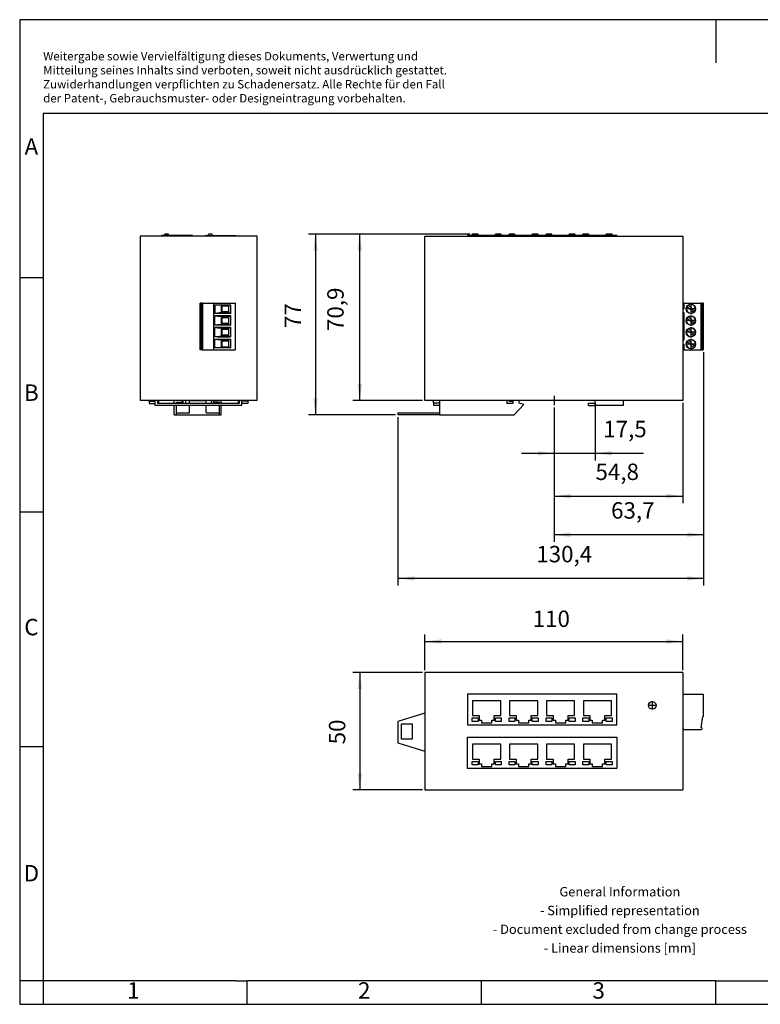
# Model space of a CAD drawing. Units: millimetres. Extents: x -415 to -118, y -267 to -57.
# Drawn here: x -415 to -258, y -267 to -57 of the extents above; entities that cross this region are included whole.
import ezdxf

# ---------------------------------------------------------------- set-up
doc = ezdxf.new("R2010")
doc.units = ezdxf.units.MM
doc.linetypes.add('DOT_CENTER', pattern=[14, 12, -1, 0, -1])
doc.layers.add('1', color=7, linetype='Continuous')
doc.styles.add('CONVERTER_11', font='txt.shx', dxfattribs={"width": 0.9})
doc.dimstyles.new('ME10_DIM_10', dxfattribs={"dimtxt": 7, "dimasz": 7, "dimexe": 3, "dimexo": 1, "dimgap": 4, "dimtad": 1, "dimdec": 1, "dimdsep": 46, "dimtxsty": 'CONVERTER_11', "dimsah": 1, "dimcen": 0.09, "dimclrd": 2, "dimclre": 2, "dimclrt": 3, "dimadec": 0, "dimazin": 0, "dimtfac": 1, "dimtdec": 4, "dimtix": 1, "dimtmove": 0, "dimatfit": 3, "dimfxl": 1, "dimtolj": 1, "dimtzin": 0, "dimarcsym": 0})
doc.dimstyles.new('ME10_DIM_11', dxfattribs={"dimtxt": 7, "dimasz": 7, "dimexe": 3, "dimexo": 1, "dimgap": 4, "dimtad": 1, "dimdec": 1, "dimdsep": 46, "dimtxsty": 'CONVERTER_11', "dimsah": 1, "dimcen": 0.09, "dimclrd": 2, "dimclre": 2, "dimclrt": 3, "dimadec": 0, "dimazin": 0, "dimtfac": 1, "dimtdec": 4, "dimtix": 1, "dimtmove": 0, "dimatfit": 3, "dimfxl": 1, "dimtolj": 1, "dimtzin": 0, "dimarcsym": 0})
doc.dimstyles.new('ME10_DIM_12', dxfattribs={"dimtxt": 7, "dimasz": 7, "dimexe": 3, "dimexo": 1, "dimgap": 4, "dimtad": 1, "dimdec": 1, "dimdsep": 46, "dimtxsty": 'CONVERTER_11', "dimsah": 1, "dimcen": 0.09, "dimclrd": 2, "dimclre": 2, "dimclrt": 3, "dimadec": 0, "dimazin": 0, "dimtfac": 1, "dimtdec": 4, "dimtix": 1, "dimtmove": 0, "dimatfit": 3, "dimfxl": 1, "dimtolj": 1, "dimtzin": 0, "dimarcsym": 0})
doc.dimstyles.new('ME10_DIM_13', dxfattribs={"dimtxt": 7, "dimasz": 7, "dimexe": 3, "dimexo": 1, "dimgap": 4, "dimtad": 1, "dimdec": 1, "dimdsep": 46, "dimtxsty": 'CONVERTER_11', "dimsah": 1, "dimcen": 0.09, "dimclrd": 2, "dimclre": 2, "dimclrt": 3, "dimadec": 0, "dimazin": 0, "dimtfac": 1, "dimtdec": 4, "dimtix": 1, "dimtmove": 0, "dimatfit": 3, "dimfxl": 1, "dimtolj": 1, "dimtzin": 0, "dimarcsym": 0})
doc.dimstyles.new('ME10_DIM_14', dxfattribs={"dimtxt": 7, "dimasz": 7, "dimexe": 3, "dimexo": 1, "dimgap": 4, "dimtad": 1, "dimdec": 1, "dimdsep": 46, "dimtxsty": 'CONVERTER_11', "dimsah": 1, "dimcen": 0.09, "dimclrd": 2, "dimclre": 2, "dimclrt": 3, "dimadec": 0, "dimazin": 0, "dimtfac": 1, "dimtdec": 4, "dimtix": 1, "dimtmove": 0, "dimatfit": 3, "dimfxl": 1, "dimtolj": 1, "dimtzin": 0, "dimarcsym": 0})
doc.dimstyles.new('ME10_DIM_15', dxfattribs={"dimtxt": 7, "dimasz": 7, "dimexe": 3, "dimexo": 1, "dimgap": 4, "dimtad": 1, "dimdec": 1, "dimdsep": 46, "dimtxsty": 'CONVERTER_11', "dimsah": 1, "dimcen": 0.09, "dimclrd": 2, "dimclre": 2, "dimclrt": 3, "dimadec": 0, "dimazin": 0, "dimtfac": 1, "dimtdec": 4, "dimtix": 1, "dimtmove": 0, "dimatfit": 3, "dimfxl": 1, "dimtolj": 1, "dimtzin": 0, "dimarcsym": 0})
doc.dimstyles.new('ME10_DIM_16', dxfattribs={"dimtxt": 7, "dimasz": 7, "dimexe": 3, "dimexo": 1, "dimgap": 4, "dimtad": 1, "dimdec": 1, "dimdsep": 46, "dimtxsty": 'CONVERTER_11', "dimsah": 1, "dimcen": 0.09, "dimclrd": 2, "dimclre": 2, "dimclrt": 3, "dimadec": 0, "dimazin": 0, "dimtfac": 1, "dimtdec": 4, "dimtix": 1, "dimtmove": 0, "dimatfit": 3, "dimfxl": 1, "dimtolj": 1, "dimtzin": 0, "dimarcsym": 0})
doc.dimstyles.new('ME10_DIM_17', dxfattribs={"dimtxt": 7, "dimasz": 7, "dimexe": 3, "dimexo": 1, "dimgap": 4, "dimtad": 1, "dimdec": 1, "dimdsep": 46, "dimtxsty": 'CONVERTER_11', "dimsah": 1, "dimcen": 0.09, "dimclrd": 2, "dimclre": 2, "dimclrt": 3, "dimadec": 0, "dimazin": 0, "dimtfac": 1, "dimtdec": 4, "dimtix": 1, "dimtmove": 0, "dimatfit": 3, "dimfxl": 1, "dimtolj": 1, "dimtzin": 0, "dimarcsym": 0})

# ---------------------------------------------------------------- blocks, each defined once
blk = doc.blocks.new('FL_SWITCH_SFNB_8TX-select__2', base_point=(-669.63, -442.5))
at = {"color": 7, "linetype": 'Continuous'}
for p, q in [((-658.13, -392.5), (-658.13, -442.5)), ((-548.13, -392.5), (-658.13, -392.5)), ((-548.13, -392.5), (-548.13, -442.5)), ((-640.01, -401.5), (-640.01, -414.8)), ((-640.01, -401.5), (-576.25, -401.5)), ((-576.25, -414.8), (-576.25, -401.5)), ((-539.21, -401.81), (-548.13, -401.81)), ((-539.21, -411.01), (-539.21, -401.81)), ((-625.76, -404.5), (-637.76, -404.5)), ((-637.76, -404.5), (-637.76, -410.8)), ((-625.76, -410.8), (-625.76, -404.5)), ((-622.01, -404.5), (-622.01, -410.8)), ((-610.01, -404.5), (-622.01, -404.5)), ((-610.01, -410.8), (-610.01, -404.5)), ((-594.26, -404.5), (-606.26, -404.5)), ((-606.26, -404.5), (-606.26, -410.8)), ((-594.26, -410.8), (-594.26, -404.5)), ((-590.51, -404.5), (-590.51, -410.8)), ((-578.51, -404.5), (-590.51, -404.5)), ((-578.51, -410.8), (-578.51, -404.5)), ((-658.13, -409.84), (-669.63, -413.41)), ((-637.76, -410.8), (-634.96, -410.8)), ((-634.96, -410.8), (-634.96, -412.8)), ((-628.56, -412.8), (-628.56, -410.8)), ((-628.56, -410.8), (-625.76, -410.8)), ((-622.01, -410.8), (-619.21, -410.8)), ((-619.21, -410.8), (-619.21, -412.8)), ((-612.81, -410.8), (-610.01, -410.8)), ((-612.81, -412.8), (-612.81, -410.8)), ((-606.26, -410.8), (-603.46, -410.8)), ((-603.46, -410.8), (-603.46, -412.8)), ((-597.06, -410.8), (-594.26, -410.8)), ((-597.06, -412.8), (-597.06, -410.8)), ((-590.51, -410.8), (-587.71, -410.8)), ((-587.71, -410.8), (-587.71, -412.8)), ((-581.31, -412.8), (-581.31, -410.8)), ((-581.31, -410.8), (-578.51, -410.8)), ((-540.33, -415.86), (-539.51, -411.21)), ((-539.41, -411.21), (-539.51, -411.21)), ((-669.63, -413.41), (-669.63, -422.41)), ((-668.13, -420.83), (-668.13, -414.4)), ((-668.13, -414.4), (-663.63, -414.4)), ((-663.63, -414.4), (-663.63, -420.83)), ((-640.01, -414.8), (-576.25, -414.8)), ((-637.96, -411.8), (-635.46, -411.8)), ((-637.96, -413.3), (-637.96, -411.8)), ((-635.46, -413.3), (-637.96, -413.3)), ((-635.46, -411.8), (-635.46, -413.3)), ((-634.96, -412.8), (-633.96, -412.8)), ((-633.96, -412.8), (-633.96, -414)), ((-633.96, -414), (-629.56, -414)), ((-629.56, -414), (-629.56, -412.8)), ((-629.56, -412.8), (-628.56, -412.8)), ((-628.06, -411.8), (-625.56, -411.8)), ((-628.06, -413.3), (-628.06, -411.8)), ((-625.56, -413.3), (-628.06, -413.3)), ((-625.56, -411.8), (-625.56, -413.3)), ((-622.21, -413.3), (-622.21, -411.8)), ((-622.21, -411.8), (-619.71, -411.8)), ((-619.71, -413.3), (-622.21, -413.3)), ((-619.71, -411.8), (-619.71, -413.3)), ((-619.21, -412.8), (-618.21, -412.8)), ((-618.21, -412.8), (-618.21, -414)), ((-618.21, -414), (-613.81, -414)), ((-613.81, -412.8), (-612.81, -412.8)), ((-613.81, -414), (-613.81, -412.8)), ((-612.31, -413.3), (-612.31, -411.8)), ((-612.31, -411.8), (-609.81, -411.8)), ((-609.81, -413.3), (-612.31, -413.3)), ((-609.81, -411.8), (-609.81, -413.3)), ((-606.46, -411.8), (-603.96, -411.8)), ((-606.46, -413.3), (-606.46, -411.8)), ((-603.96, -413.3), (-606.46, -413.3)), ((-603.96, -411.8), (-603.96, -413.3)), ((-603.46, -412.8), (-602.46, -412.8)), ((-602.46, -412.8), (-602.46, -414)), ((-602.46, -414), (-598.06, -414)), ((-598.06, -412.8), (-597.06, -412.8)), ((-598.06, -414), (-598.06, -412.8)), ((-596.56, -411.8), (-594.06, -411.8)), ((-596.56, -413.3), (-596.56, -411.8)), ((-594.06, -413.3), (-596.56, -413.3)), ((-594.06, -411.8), (-594.06, -413.3)), ((-590.71, -413.3), (-590.71, -411.8)), ((-590.71, -411.8), (-588.21, -411.8)), ((-588.21, -413.3), (-590.71, -413.3)), ((-588.21, -411.8), (-588.21, -413.3)), ((-587.71, -412.8), (-586.71, -412.8)), ((-586.71, -412.8), (-586.71, -414)), ((-586.71, -414), (-582.31, -414)), ((-582.31, -412.8), (-581.31, -412.8)), ((-582.31, -414), (-582.31, -412.8)), ((-580.81, -413.3), (-580.81, -411.8)), ((-580.81, -411.8), (-578.31, -411.8)), ((-578.31, -413.3), (-580.81, -413.3)), ((-578.31, -411.8), (-578.31, -413.3)), ((-548.13, -415.43), (-547.93, -416.56)), ((-548.13, -416.81), (-547.64, -416.81)), ((-547.64, -416.81), (-540.22, -416.81)), ((-539.99, -416.06), (-540.33, -415.86)), ((-539.99, -416.06), (-540.02, -416.61)), ((-669.63, -422.41), (-658.13, -425.97)), ((-663.63, -420.83), (-668.13, -420.83)), ((-640.01, -433.4), (-640.01, -420.1)), ((-640.01, -420.1), (-576.25, -420.1)), ((-625.76, -423.1), (-637.76, -423.1)), ((-637.76, -423.1), (-637.76, -429.4)), ((-625.76, -429.4), (-625.76, -423.1)), ((-610.01, -423.1), (-622.01, -423.1)), ((-622.01, -423.1), (-622.01, -429.4)), ((-610.01, -429.4), (-610.01, -423.1)), ((-594.26, -423.1), (-606.26, -423.1)), ((-606.26, -423.1), (-606.26, -429.4)), ((-594.26, -429.4), (-594.26, -423.1)), ((-590.51, -423.1), (-590.51, -429.4)), ((-578.51, -423.1), (-590.51, -423.1)), ((-578.51, -429.4), (-578.51, -423.1)), ((-576.25, -420.1), (-576.25, -433.4)), ((-637.96, -430.4), (-635.46, -430.4)), ((-637.96, -431.9), (-637.96, -430.4)), ((-635.46, -431.9), (-637.96, -431.9)), ((-637.76, -429.4), (-634.96, -429.4)), ((-635.46, -430.4), (-635.46, -431.9)), ((-634.96, -429.4), (-634.96, -431.4)), ((-634.96, -431.4), (-633.96, -431.4)), ((-633.96, -431.4), (-633.96, -432.6)), ((-629.56, -432.6), (-629.56, -431.4)), ((-629.56, -431.4), (-628.56, -431.4)), ((-628.56, -431.4), (-628.56, -429.4)), ((-628.56, -429.4), (-625.76, -429.4)), ((-628.06, -430.4), (-625.56, -430.4)), ((-628.06, -431.9), (-628.06, -430.4)), ((-625.56, -431.9), (-628.06, -431.9)), ((-625.56, -430.4), (-625.56, -431.9)), ((-622.21, -430.4), (-619.71, -430.4)), ((-622.21, -431.9), (-622.21, -430.4)), ((-619.71, -431.9), (-622.21, -431.9)), ((-622.01, -429.4), (-619.21, -429.4)), ((-619.71, -430.4), (-619.71, -431.9)), ((-619.21, -429.4), (-619.21, -431.4)), ((-619.21, -431.4), (-618.21, -431.4)), ((-618.21, -431.4), (-618.21, -432.6)), ((-613.81, -431.4), (-612.81, -431.4)), ((-613.81, -432.6), (-613.81, -431.4)), ((-612.81, -431.4), (-612.81, -429.4)), ((-612.81, -429.4), (-610.01, -429.4)), ((-612.31, -431.9), (-612.31, -430.4)), ((-612.31, -430.4), (-609.81, -430.4)), ((-609.81, -431.9), (-612.31, -431.9)), ((-609.81, -430.4), (-609.81, -431.9)), ((-606.46, -430.4), (-603.96, -430.4)), ((-606.46, -431.9), (-606.46, -430.4)), ((-603.96, -431.9), (-606.46, -431.9)), ((-606.26, -429.4), (-603.46, -429.4)), ((-603.96, -430.4), (-603.96, -431.9)), ((-603.46, -429.4), (-603.46, -431.4)), ((-603.46, -431.4), (-602.46, -431.4)), ((-602.46, -431.4), (-602.46, -432.6)), ((-598.06, -431.4), (-597.06, -431.4)), ((-598.06, -432.6), (-598.06, -431.4)), ((-597.06, -431.4), (-597.06, -429.4)), ((-597.06, -429.4), (-594.26, -429.4)), ((-596.56, -431.9), (-596.56, -430.4)), ((-596.56, -430.4), (-594.06, -430.4)), ((-594.06, -431.9), (-596.56, -431.9)), ((-594.06, -430.4), (-594.06, -431.9)), ((-590.71, -430.4), (-588.21, -430.4)), ((-590.71, -431.9), (-590.71, -430.4)), ((-588.21, -431.9), (-590.71, -431.9)), ((-590.51, -429.4), (-587.71, -429.4)), ((-588.21, -430.4), (-588.21, -431.9)), ((-587.71, -429.4), (-587.71, -431.4)), ((-587.71, -431.4), (-586.71, -431.4)), ((-586.71, -431.4), (-586.71, -432.6)), ((-582.31, -431.4), (-581.31, -431.4)), ((-582.31, -432.6), (-582.31, -431.4)), ((-581.31, -431.4), (-581.31, -429.4)), ((-581.31, -429.4), (-578.51, -429.4)), ((-580.81, -431.9), (-580.81, -430.4)), ((-580.81, -430.4), (-578.31, -430.4)), ((-578.31, -431.9), (-580.81, -431.9)), ((-578.31, -430.4), (-578.31, -431.9)), ((-576.25, -433.4), (-640.01, -433.4)), ((-633.96, -432.6), (-629.56, -432.6)), ((-618.21, -432.6), (-613.81, -432.6)), ((-602.46, -432.6), (-598.06, -432.6)), ((-586.71, -432.6), (-582.31, -432.6)), ((-658.13, -442.5), (-548.13, -442.5))]:
    blk.add_line(p, q, dxfattribs=at)
blk.add_circle((-561.13, -406.5), 1.6, dxfattribs=at)
for centre, radius, start, end in [((-539.41, -411.01), 0.2, 270, 0), ((-547.64, -416.51), 0.3, 190, 270), ((-540.22, -416.61), 0.2, 270, 357.5)]:
    blk.add_arc(centre, radius, start, end, dxfattribs=at)
at = {"layer": '1', "color": 2, "linetype": 'DOT_CENTER'}
for p, q in [((-559.37, -406.5), (-562.89, -406.5)), ((-561.13, -404.74), (-561.13, -408.26))]:
    blk.add_line(p, q, dxfattribs=at)
blk = doc.blocks.new('*D17')
at = {"layer": '1', "color": 2, "linetype": 'Continuous'}
for p, q in [((-659.13, -392.5), (-688.9, -392.5)), ((-685.9, -392.5), (-685.9, -442.5)), ((-659.13, -442.5), (-688.9, -442.5))]:
    blk.add_line(p, q, dxfattribs=at)
at = {"layer": '1', "color": 2}
for points in [[(-684.97, -399.5), (-686.82, -399.5), (-685.9, -392.5)], [(-686.82, -435.5), (-684.97, -435.5), (-685.9, -442.5)]]:
    blk.add_solid(points, dxfattribs=at)
at = {"layer": '1', "color": 3, "insert": (-689.9, -423.12), "char_height": 7, "attachment_point": 7, "rotation": 90, "line_spacing_factor": 0.60024, "style": 'CONVERTER_11'}
blk.add_mtext('50', dxfattribs=at)
blk = doc.blocks.new('*D18')
at = {"layer": '1', "color": 2, "linetype": 'Continuous'}
for p, q in [((-658.13, -391.5), (-658.13, -376.23)), ((-548.13, -391.5), (-548.13, -376.23)), ((-658.13, -379.23), (-548.13, -379.23))]:
    blk.add_line(p, q, dxfattribs=at)
at = {"layer": '1', "color": 2}
for points in [[(-651.13, -378.31), (-651.13, -380.15), (-658.13, -379.23)], [(-555.13, -380.15), (-555.13, -378.31), (-548.13, -379.23)]]:
    blk.add_solid(points, dxfattribs=at)
at = {"layer": '1', "color": 3, "insert": (-612.16, -375.23), "char_height": 7, "attachment_point": 7, "rotation": 0.0001, "line_spacing_factor": 0.60024, "style": 'CONVERTER_11'}
blk.add_mtext('110', dxfattribs=at)
blk = doc.blocks.new('FL_SWITCH_SFNB_8TX-select__5', base_point=(-779.63, -282.5))
at = {"color": 7, "linetype": 'Continuous'}
for p, q in [((-769.03, -206), (-769.03, -205.5)), ((-767.53, -205.5), (-769.03, -205.5)), ((-767.53, -206), (-767.53, -205.5)), ((-748.93, -205.5), (-750.43, -205.5)), ((-750.43, -206), (-750.43, -205.5)), ((-748.93, -206), (-748.93, -205.5)), ((-779.63, -206.4), (-779.63, -276.4)), ((-729.63, -206.4), (-779.63, -206.4)), ((-770.53, -206), (-770.53, -206.4)), ((-757.23, -206), (-770.53, -206)), ((-757.23, -206), (-757.23, -206.4)), ((-751.93, -206), (-751.93, -206.4)), ((-751.93, -206), (-738.63, -206)), ((-738.63, -206), (-738.63, -206.4)), ((-729.63, -276.4), (-729.63, -206.4)), ((-753.75, -234.86), (-753.94, -234.86)), ((-753.94, -254.86), (-753.94, -234.86)), ((-753.19, -234.86), (-753.75, -234.86)), ((-753.19, -234.86), (-752.99, -234.86)), ((-753.19, -254.86), (-753.19, -234.86)), ((-752.99, -234.86), (-748.34, -234.86)), ((-752.99, -234.86), (-752.99, -254.86)), ((-748.14, -234.86), (-748.34, -234.86)), ((-748.34, -234.86), (-748.34, -254.86)), ((-748.14, -234.86), (-738.94, -234.86)), ((-738.94, -254.86), (-738.94, -234.86)), ((-740.95, -235.8), (-747.69, -235.8)), ((-747.69, -235.8), (-747.69, -239.34)), ((-745.04, -235.93), (-747.69, -235.82)), ((-746.6, -239.23), (-747.69, -239.3)), ((-740.95, -239.34), (-747.69, -239.34)), ((-745.04, -238.97), (-746.6, -239.23)), ((-746.6, -239.23), (-741.42, -239.23)), ((-745.04, -235.93), (-745.04, -238.97)), ((-745.04, -235.93), (-741.84, -235.93)), ((-745.04, -238.78), (-744.74, -238.78)), ((-745.04, -238.97), (-741.84, -238.97)), ((-744.74, -235.93), (-744.74, -238.78)), ((-744.74, -236.03), (-741.87, -236.03)), ((-741.87, -238.63), (-744.74, -238.63)), ((-744.74, -238.78), (-741.84, -238.78)), ((-741.87, -236.03), (-741.87, -238.63)), ((-740.95, -235.8), (-741.84, -235.93)), ((-741.84, -235.93), (-741.84, -238.97)), ((-741.42, -239.23), (-741.84, -238.97)), ((-740.95, -239.34), (-741.42, -239.23)), ((-740.95, -239.34), (-740.95, -235.8)), ((-747.69, -244.34), (-747.69, -240.37)), ((-740.95, -240.37), (-747.69, -240.37)), ((-746.6, -240.48), (-747.69, -240.41)), ((-746.6, -240.48), (-741.42, -240.48)), ((-745.04, -240.74), (-746.6, -240.48)), ((-745.04, -240.74), (-745.04, -243.97)), ((-741.84, -240.74), (-745.04, -240.74)), ((-744.74, -240.93), (-745.04, -240.93)), ((-744.74, -240.93), (-744.74, -243.78)), ((-741.84, -240.93), (-744.74, -240.93)), ((-744.74, -241.03), (-741.87, -241.03)), ((-741.87, -241.03), (-741.87, -243.63)), ((-741.42, -240.48), (-741.84, -240.74)), ((-741.84, -240.74), (-741.84, -243.97)), ((-740.95, -240.37), (-741.42, -240.48)), ((-740.95, -244.34), (-740.95, -240.37)), ((-746.6, -244.23), (-747.69, -244.3)), ((-740.95, -244.34), (-747.69, -244.34)), ((-740.95, -245.37), (-747.69, -245.37)), ((-747.69, -249.34), (-747.69, -245.37)), ((-746.6, -245.48), (-747.69, -245.41)), ((-745.04, -243.97), (-746.6, -244.23)), ((-746.6, -244.23), (-741.42, -244.23)), ((-745.04, -245.74), (-746.6, -245.48)), ((-746.6, -245.48), (-741.42, -245.48)), ((-745.04, -243.78), (-744.74, -243.78)), ((-745.04, -243.97), (-741.84, -243.97)), ((-741.84, -245.74), (-745.04, -245.74)), ((-745.04, -245.74), (-745.04, -248.97)), ((-744.74, -245.93), (-745.04, -245.93)), ((-741.87, -243.63), (-744.74, -243.63)), ((-744.74, -243.78), (-741.84, -243.78)), ((-744.74, -245.93), (-744.74, -248.78)), ((-741.84, -245.93), (-744.74, -245.93)), ((-744.74, -246.03), (-741.87, -246.03)), ((-741.87, -246.03), (-741.87, -248.63)), ((-741.42, -244.23), (-741.84, -243.97)), ((-741.42, -245.48), (-741.84, -245.74)), ((-741.84, -245.74), (-741.84, -248.97)), ((-740.95, -244.34), (-741.42, -244.23)), ((-740.95, -245.37), (-741.42, -245.48)), ((-740.95, -249.34), (-740.95, -245.37)), ((-746.6, -249.23), (-747.69, -249.3)), ((-740.95, -249.34), (-747.69, -249.34)), ((-740.95, -250.37), (-747.69, -250.37)), ((-747.69, -253.91), (-747.69, -250.37)), ((-746.6, -250.48), (-747.69, -250.41)), ((-745.04, -248.97), (-746.6, -249.23)), ((-746.6, -249.23), (-741.42, -249.23)), ((-745.04, -250.74), (-746.6, -250.48)), ((-746.6, -250.48), (-741.42, -250.48)), ((-745.04, -248.78), (-744.74, -248.78)), ((-745.04, -248.97), (-741.84, -248.97)), ((-745.04, -250.74), (-745.04, -253.78)), ((-741.84, -250.74), (-745.04, -250.74)), ((-744.74, -250.93), (-745.04, -250.93)), ((-741.87, -248.63), (-744.74, -248.63)), ((-744.74, -248.78), (-741.84, -248.78)), ((-741.84, -250.93), (-744.74, -250.93)), ((-744.74, -250.93), (-744.74, -253.78)), ((-744.74, -251.03), (-741.87, -251.03)), ((-741.87, -251.03), (-741.87, -253.63)), ((-741.42, -249.23), (-741.84, -248.97)), ((-741.42, -250.48), (-741.84, -250.74)), ((-741.84, -250.74), (-741.84, -253.78)), ((-740.95, -249.34), (-741.42, -249.23)), ((-740.95, -250.37), (-741.42, -250.48)), ((-740.95, -253.91), (-740.95, -250.37)), ((-753.75, -254.86), (-753.94, -254.86)), ((-753.19, -254.86), (-753.75, -254.86)), ((-753.19, -254.86), (-752.99, -254.86)), ((-752.99, -254.86), (-748.34, -254.86)), ((-748.14, -254.86), (-748.34, -254.86)), ((-748.14, -254.86), (-738.94, -254.86)), ((-747.69, -253.89), (-745.04, -253.78)), ((-740.95, -253.91), (-747.69, -253.91)), ((-741.84, -253.78), (-745.04, -253.78)), ((-741.87, -253.63), (-744.74, -253.63)), ((-741.84, -253.78), (-740.95, -253.91)), ((-729.63, -276.4), (-779.63, -276.4)), ((-775.73, -276.7), (-775.73, -276.4)), ((-775.73, -276.7), (-775.73, -277.7)), ((-775.73, -276.7), (-773.23, -276.7)), ((-773.23, -278.6), (-773.23, -276.4)), ((-772.23, -276.4), (-772.23, -277.6)), ((-772.23, -276.7), (-771.73, -276.7)), ((-771.73, -276.7), (-771.73, -276.4)), ((-771.73, -276.7), (-771.73, -277.6)), ((-765.04, -277.6), (-765.04, -276.4)), ((-761.74, -277.2), (-761.74, -276.4)), ((-761.23, -277.4), (-761.23, -276.4)), ((-760.23, -276.4), (-760.23, -277.6)), ((-758.59, -277.6), (-758.59, -276.6)), ((-751.49, -276.6), (-758.59, -276.6)), ((-751.49, -277.6), (-751.49, -276.6)), ((-749.23, -277.6), (-749.23, -276.4)), ((-748.34, -277.2), (-748.34, -276.4)), ((-745.04, -277.6), (-745.04, -276.4)), ((-737.73, -276.4), (-737.73, -276.7)), ((-737.73, -276.7), (-737.73, -277.6)), ((-737.23, -276.7), (-737.73, -276.7)), ((-737.23, -277.6), (-737.23, -276.4)), ((-736.23, -278.6), (-736.23, -276.4)), ((-733.73, -276.7), (-736.23, -276.7)), ((-733.73, -276.4), (-733.73, -276.7)), ((-733.73, -276.7), (-733.73, -277.7)), ((-775.73, -277.7), (-773.23, -277.7)), ((-736.23, -278.6), (-773.23, -278.6)), ((-772.23, -277.6), (-737.23, -277.6)), ((-765.04, -282.5), (-765.04, -278.6)), ((-764.24, -277.2), (-764.24, -277.6)), ((-764.24, -277.2), (-761.74, -277.2)), ((-764.24, -278.6), (-764.24, -282.5)), ((-763.73, -277.4), (-761.23, -277.4)), ((-763.73, -277.6), (-763.73, -277.4)), ((-758.59, -281.7), (-758.59, -278.6)), ((-751.49, -281.7), (-751.49, -278.6)), ((-745.84, -277.2), (-748.34, -277.2)), ((-748.23, -277.2), (-748.23, -277.4)), ((-748.23, -277.4), (-745.84, -277.4)), ((-745.84, -277.2), (-745.84, -277.6)), ((-745.84, -278.6), (-745.84, -282.5)), ((-745.04, -282.5), (-745.04, -278.6)), ((-733.73, -277.7), (-736.23, -277.7)), ((-765.04, -282.5), (-764.24, -282.5)), ((-764.24, -281.7), (-758.59, -281.7)), ((-764.24, -282.5), (-745.84, -282.5)), ((-751.49, -281.7), (-745.84, -281.7)), ((-745.84, -282.5), (-745.04, -282.5))]:
    blk.add_line(p, q, dxfattribs=at)
at = {"color": 2, "linetype": 'Continuous'}
for p, q in [((-753.75, -234.86), (-753.75, -254.86)), ((-748.14, -254.86), (-748.14, -234.86))]:
    blk.add_line(p, q, dxfattribs=at)
blk = doc.blocks.new('SA_Rechts1', base_point=(-754.63, -244))
blk.add_blockref('FL_SWITCH_SFNB_8TX-select__5', (-779.63, -282.5))
blk = doc.blocks.new('FL_SWITCH_SFNB_8TX-select__6', base_point=(-669.63, -282.5))
at = {"color": 7, "linetype": 'Continuous'}
for p, q in [((-635.46, -205.5), (-637.96, -205.5)), ((-637.96, -206), (-637.96, -205.5)), ((-635.46, -206), (-635.46, -205.5)), ((-628.06, -206), (-628.06, -205.5)), ((-625.56, -205.5), (-628.06, -205.5)), ((-625.56, -206), (-625.56, -205.5)), ((-622.21, -206), (-622.21, -205.5)), ((-619.71, -205.5), (-622.21, -205.5)), ((-619.71, -206), (-619.71, -205.5)), ((-609.81, -205.5), (-612.31, -205.5)), ((-612.31, -206), (-612.31, -205.5)), ((-609.81, -206), (-609.81, -205.5)), ((-603.96, -205.5), (-606.46, -205.5)), ((-606.46, -206), (-606.46, -205.5)), ((-603.96, -206), (-603.96, -205.5)), ((-594.06, -205.5), (-596.56, -205.5)), ((-596.56, -206), (-596.56, -205.5)), ((-594.06, -206), (-594.06, -205.5)), ((-590.71, -206), (-590.71, -205.5)), ((-588.21, -205.5), (-590.71, -205.5)), ((-588.21, -206), (-588.21, -205.5)), ((-578.31, -205.5), (-580.81, -205.5)), ((-580.81, -206), (-580.81, -205.5)), ((-578.31, -206), (-578.31, -205.5)), ((-658.13, -276.4), (-658.13, -206.4)), ((-658.13, -206.4), (-548.13, -206.4)), ((-576.25, -206), (-640.01, -206)), ((-640.01, -206), (-640.01, -206.4)), ((-576.25, -206), (-576.25, -206.4)), ((-548.13, -206.4), (-548.13, -276.4)), ((-548.13, -234.86), (-547.93, -234.86)), ((-547.64, -234.86), (-547.93, -234.86)), ((-547.64, -234.86), (-540.22, -234.86)), ((-540.02, -234.86), (-540.22, -234.86)), ((-539.99, -234.86), (-540.02, -234.86)), ((-539.99, -234.86), (-539.51, -234.86)), ((-539.99, -254.86), (-539.99, -234.86)), ((-539.41, -234.86), (-539.51, -234.86)), ((-539.51, -254.86), (-539.51, -234.86)), ((-539.21, -234.86), (-539.41, -234.86)), ((-539.21, -254.86), (-539.21, -234.86)), ((-548.13, -237.36), (-547.64, -237.36)), ((-548.13, -238.96), (-547.64, -238.96)), ((-546.2, -236.29), (-543.57, -238.92)), ((-543.08, -238.42), (-545.71, -235.79)), ((-543.57, -243.92), (-546.2, -241.29)), ((-543.08, -243.42), (-545.71, -240.79)), ((-543.57, -248.92), (-546.2, -246.29)), ((-543.08, -248.42), (-545.71, -245.79)), ((-548.13, -250.76), (-547.64, -250.76)), ((-543.57, -253.92), (-546.2, -251.29)), ((-545.71, -250.79), (-543.08, -253.42)), ((-548.13, -252.36), (-547.64, -252.36)), ((-548.13, -254.86), (-547.93, -254.86)), ((-547.64, -254.86), (-547.93, -254.86)), ((-547.64, -254.86), (-540.22, -254.86)), ((-540.02, -254.86), (-540.22, -254.86)), ((-539.99, -254.86), (-540.02, -254.86)), ((-539.99, -254.86), (-539.51, -254.86)), ((-539.41, -254.86), (-539.51, -254.86)), ((-539.21, -254.86), (-539.41, -254.86)), ((-548.13, -276.4), (-658.13, -276.4)), ((-654.43, -277.4), (-654.43, -276.4)), ((-651.88, -276.4), (-651.88, -281.7)), ((-623.13, -276.4), (-623.13, -277.7)), ((-622.13, -276.7), (-622.13, -276.4)), ((-622.13, -276.7), (-620.63, -276.7)), ((-620.63, -276.7), (-620.63, -277.7)), ((-617.88, -277.6), (-617.88, -276.4)), ((-585.43, -278.6), (-585.43, -276.4)), ((-573.43, -278.6), (-573.43, -276.4)), ((-654.43, -277.4), (-654.43, -278.4)), ((-654.43, -277.4), (-651.88, -277.4)), ((-654.43, -278.4), (-651.88, -278.4)), ((-620.63, -277.7), (-623.13, -277.7)), ((-620.08, -282.5), (-615.98, -278.1)), ((-615.98, -278.1), (-617.88, -277.6)), ((-588.39, -278.6), (-588.39, -277.6)), ((-588.39, -277.6), (-585.43, -277.6)), ((-588.39, -278.6), (-585.43, -278.6)), ((-573.43, -278.6), (-585.43, -278.6)), ((-669.63, -281.7), (-651.88, -281.7)), ((-669.63, -281.7), (-669.63, -282.5)), ((-651.88, -282.5), (-669.63, -282.5)), ((-651.88, -281.7), (-651.88, -282.5)), ((-651.88, -282.5), (-620.08, -282.5))]:
    blk.add_line(p, q, dxfattribs=at)
at = {"color": 2, "linetype": 'Continuous'}
for p, q in [((-547.93, -234.86), (-547.93, -237.36)), ((-547.64, -234.86), (-547.64, -237.36)), ((-540.22, -254.86), (-540.22, -234.86)), ((-540.02, -234.86), (-540.02, -254.86)), ((-539.41, -234.86), (-539.41, -254.86)), ((-547.93, -238.96), (-547.93, -250.76)), ((-547.64, -238.96), (-547.64, -250.76)), ((-547.93, -252.36), (-547.93, -254.86)), ((-547.64, -252.36), (-547.64, -254.86))]:
    blk.add_line(p, q, dxfattribs=at)
at = {"color": 7, "linetype": 'Continuous'}
for centre in [(-544.64, -237.36), (-544.64, -242.36), (-544.64, -247.36), (-544.64, -252.36)]:
    blk.add_circle(centre, 2, dxfattribs=at)
for centre, start, end in [((-544.64, -237.36), 145.6635, 304.3365), ((-544.64, -237.36), 124.3365, 145.6635), ((-544.64, -237.36), 325.6635, 124.3365), ((-544.64, -237.36), 304.3365, 325.6635), ((-544.64, -242.36), 145.6635, 304.3365), ((-544.64, -242.36), 124.3365, 145.6635), ((-544.64, -242.36), 325.6635, 124.3365), ((-544.64, -242.36), 304.3365, 325.6635), ((-544.64, -247.36), 145.6635, 304.3365), ((-544.64, -247.36), 124.3365, 145.6635), ((-544.64, -247.36), 325.6635, 124.3365), ((-544.64, -252.36), 145.6635, 304.3365), ((-544.64, -252.36), 124.3365, 145.6635), ((-544.64, -252.36), 325.6635, 124.3365), ((-544.64, -247.36), 304.3365, 325.6635), ((-544.64, -252.36), 304.3365, 325.6635)]:
    blk.add_arc(centre, 1.89, start, end, dxfattribs=at)
at = {"layer": '1', "color": 2, "linetype": 'DOT_CENTER'}
for p, q in [((-544.64, -235.16), (-544.64, -239.56)), ((-542.44, -237.36), (-546.84, -237.36)), ((-542.44, -242.36), (-546.84, -242.36)), ((-544.64, -240.16), (-544.64, -244.56)), ((-542.44, -247.36), (-546.84, -247.36)), ((-544.64, -245.16), (-544.64, -249.56)), ((-544.64, -250.16), (-544.64, -254.56)), ((-542.44, -252.36), (-546.84, -252.36))]:
    blk.add_line(p, q, dxfattribs=at)
blk = doc.blocks.new('*D19')
at = {"layer": '1', "color": 2, "linetype": 'Continuous'}
for p, q in [((-602.93, -279.4), (-602.93, -301.99)), ((-585.43, -277.4), (-585.43, -301.99)), ((-602.93, -298.99), (-616.93, -298.99)), ((-585.43, -298.99), (-602.93, -298.99)), ((-564.92, -298.99), (-585.43, -298.99))]:
    blk.add_line(p, q, dxfattribs=at)
at = {"layer": '1', "color": 2}
for points in [[(-609.93, -299.91), (-609.93, -298.06), (-602.93, -298.99)], [(-578.43, -298.06), (-578.43, -299.91), (-585.43, -298.99)]]:
    blk.add_solid(points, dxfattribs=at)
at = {"layer": '1', "color": 3, "insert": (-582.07, -294.29), "char_height": 7, "attachment_point": 7, "rotation": 0.0001, "line_spacing_factor": 0.60024, "style": 'CONVERTER_11'}
blk.add_mtext('17,5', dxfattribs=at)
blk = doc.blocks.new('*D20')
at = {"layer": '1', "color": 2, "linetype": 'Continuous'}
for p, q in [((-602.93, -279.4), (-602.93, -320.24)), ((-548.13, -277.4), (-548.13, -320.24)), ((-602.93, -317.24), (-548.13, -317.24))]:
    blk.add_line(p, q, dxfattribs=at)
at = {"layer": '1', "color": 2}
for points in [[(-595.93, -316.32), (-595.93, -318.16), (-602.93, -317.24)], [(-555.13, -318.16), (-555.13, -316.32), (-548.13, -317.24)]]:
    blk.add_solid(points, dxfattribs=at)
at = {"layer": '1', "color": 3, "insert": (-585.37, -312.54), "char_height": 7, "attachment_point": 7, "rotation": 0.0001, "line_spacing_factor": 0.60024, "style": 'CONVERTER_11'}
blk.add_mtext('54,8', dxfattribs=at)
blk = doc.blocks.new('*D21')
at = {"layer": '1', "color": 2, "linetype": 'Continuous'}
for p, q in [((-539.21, -255.86), (-539.21, -336.71)), ((-602.93, -279.4), (-602.93, -336.71)), ((-539.21, -333.71), (-602.93, -333.71))]:
    blk.add_line(p, q, dxfattribs=at)
at = {"layer": '1', "color": 2}
for points in [[(-595.93, -332.79), (-595.93, -334.63), (-602.93, -333.71)], [(-546.21, -334.63), (-546.21, -332.79), (-539.21, -333.71)]]:
    blk.add_solid(points, dxfattribs=at)
at = {"layer": '1', "color": 3, "insert": (-578.71, -329.01), "char_height": 7, "attachment_point": 7, "rotation": 0.0001, "line_spacing_factor": 0.60024, "style": 'CONVERTER_11'}
blk.add_mtext('63,7', dxfattribs=at)
blk = doc.blocks.new('*D22')
at = {"layer": '1', "color": 2, "linetype": 'Continuous'}
for p, q in [((-539.21, -255.86), (-539.21, -355.35)), ((-669.63, -283.5), (-669.63, -355.35)), ((-539.21, -352.35), (-669.63, -352.35))]:
    blk.add_line(p, q, dxfattribs=at)
at = {"layer": '1', "color": 2}
for points in [[(-662.63, -351.43), (-662.63, -353.27), (-669.63, -352.35)], [(-546.21, -353.27), (-546.21, -351.43), (-539.21, -352.35)]]:
    blk.add_solid(points, dxfattribs=at)
at = {"layer": '1', "color": 3, "insert": (-610.62, -347.65), "char_height": 7, "attachment_point": 7, "rotation": 0.0001, "line_spacing_factor": 0.60024, "style": 'CONVERTER_11'}
blk.add_mtext('130,4', dxfattribs=at)
blk = doc.blocks.new('*D23')
at = {"layer": '1', "color": 2, "linetype": 'Continuous'}
for p, q in [((-638.96, -205.5), (-688.9, -205.5)), ((-685.9, -276.4), (-685.9, -205.5)), ((-659.13, -276.4), (-688.9, -276.4))]:
    blk.add_line(p, q, dxfattribs=at)
at = {"layer": '1', "color": 2}
for points in [[(-684.97, -212.5), (-686.82, -212.5), (-685.9, -205.5)], [(-686.82, -269.4), (-684.97, -269.4), (-685.9, -276.4)]]:
    blk.add_solid(points, dxfattribs=at)
at = {"layer": '1', "color": 3, "insert": (-690.6, -246.81), "char_height": 7, "attachment_point": 7, "rotation": 90, "line_spacing_factor": 0.60024, "style": 'CONVERTER_11'}
blk.add_mtext('70,9', dxfattribs=at)
blk = doc.blocks.new('*D24')
at = {"layer": '1', "color": 2, "linetype": 'Continuous'}
for p, q in [((-638.96, -205.5), (-707.83, -205.5)), ((-704.83, -205.5), (-704.83, -282.5)), ((-670.63, -282.5), (-707.83, -282.5))]:
    blk.add_line(p, q, dxfattribs=at)
at = {"layer": '1', "color": 2}
for points in [[(-703.9, -212.5), (-705.75, -212.5), (-704.83, -205.5)], [(-705.75, -275.5), (-703.9, -275.5), (-704.83, -282.5)]]:
    blk.add_solid(points, dxfattribs=at)
at = {"layer": '1', "color": 3, "insert": (-708.83, -245.51), "char_height": 7, "attachment_point": 7, "rotation": 90, "line_spacing_factor": 0.60024, "style": 'CONVERTER_11'}
blk.add_mtext('77', dxfattribs=at)
blk = doc.blocks.new('_rahmen', base_point=(-123.5, -267))
at = {"layer": '1', "color": 2, "linetype": 'Continuous'}
for p, q in [((-415.5, -57), (-415.5, -112)), ((-267, -57), (-415.5, -57)), ((-267, -57), (-267, -66.21)), ((-118.5, -57), (-267, -57)), ((-415.5, -112), (-415.5, -162)), ((-415.5, -112), (-410.5, -112)), ((-415.5, -162), (-415.5, -212)), ((-415.5, -162), (-410.5, -162)), ((-415.5, -212), (-415.5, -262)), ((-415.5, -212), (-410.5, -212)), ((-415.5, -262), (-415.5, -267)), ((-410.5, -262), (-415.5, -262)), ((-410.5, -262), (-410.5, -267)), ((-367, -267), (-367, -262)), ((-317, -267), (-317, -262)), ((-267, -267), (-267, -262)), ((-415.5, -267), (-410.5, -267)), ((-410.5, -267), (-367, -267)), ((-367, -267), (-317, -267)), ((-317, -267), (-267, -267)), ((-267, -267), (-217, -267))]:
    blk.add_line(p, q, dxfattribs=at)
at = {"layer": '1', "color": 6, "linetype": 'Continuous'}
for p, q in [((-410.5, -77), (-410.5, -112)), ((-123.5, -77), (-410.5, -77)), ((-410.5, -112), (-410.5, -162)), ((-410.5, -162), (-410.5, -212)), ((-410.5, -212), (-410.5, -262)), ((-375.5, -262), (-410.5, -262)), ((-369.3, -262), (-375.5, -262)), ((-369.3, -262), (-367, -262)), ((-322.04, -262), (-367, -262)), ((-317, -262), (-322.04, -262)), ((-267, -262), (-317, -262)), ((-267, -262), (-253.04, -262))]:
    blk.add_line(p, q, dxfattribs=at)
at = {"layer": '1', "color": 3, "insert": (-410.49, -75.21), "char_height": 1.8, "attachment_point": 7, "line_spacing_factor": 0.996399, "style": 'CONVERTER_11'}
blk.add_mtext('Weitergabe sowie Vervielfältigung dieses Dokuments, Verwertung und \\PMitteilung seines Inhalts sind verboten, soweit nicht ausdrücklich gestattet. \\PZuwiderhandlungen verpflichten zu Schadenersatz. Alle Rechte für den Fall\\Pder Patent-, Gebrauchsmuster- oder Designeintragung vorbehalten.', dxfattribs=at)
at = {"layer": '1', "color": 7, "char_height": 3.5, "attachment_point": 5, "line_spacing_factor": 1.20048, "style": 'CONVERTER_11'}
for s, insert in [('A', (-413, -84.5)), ('B', (-413, -137)), ('C', (-413, -187)), ('D', (-413, -239.5)), ('1', (-391.25, -264.5)), ('2', (-342, -264.5)), ('3', (-292, -264.5))]:
    blk.add_mtext(s, dxfattribs=dict(at, insert=insert))
at = {"layer": '1', "color": 2, "insert": (-287.48, -249.25), "char_height": 2, "attachment_point": 5, "line_spacing_factor": 1.20048, "style": 'CONVERTER_11'}
blk.add_mtext('General Information\\P- Simplified representation\\P- Document excluded from change process\\P- Linear dimensions [mm]', dxfattribs=at)
blk = doc.blocks.new('A4I_CS', base_point=(-123.5, -267))
at = {"layer": '1'}
blk.add_blockref('_rahmen', (-123.5, -267), dxfattribs=at)
blk = doc.blocks.new('Drfsicht1', base_point=(-604.42, -417.5))
blk.add_blockref('FL_SWITCH_SFNB_8TX-select__2', (-669.63, -442.5))
at = {"layer": '1'}
dim = blk.add_aligned_dim(p1=(-548.13, -392.5), p2=(-658.13, -392.5), distance=-13.27, dimstyle='ME10_DIM_11', dxfattribs=at)
dim.commit()
dim.dimension.update_dxf_attribs({"geometry": '*D18', "text_midpoint": (-605.86, -371.73), "text_rotation": 0.0001})
dim = blk.add_linear_dim(base=(-685.9, -392.5), p1=(-658.13, -442.5), p2=(-658.13, -392.5), angle=90, dimstyle='ME10_DIM_10', dxfattribs=at)
dim.commit()
dim.dimension.update_dxf_attribs({"geometry": '*D17', "text_midpoint": (-693.4, -417.87), "text_rotation": 90})
blk = doc.blocks.new('Vordans1', base_point=(-604.42, -244))
at = {"layer": '1', "color": 2, "linetype": 'Continuous'}
blk.add_line((-602.93, -274.4), (-602.93, -278.4), dxfattribs=at)
blk.add_blockref('FL_SWITCH_SFNB_8TX-select__6', (-669.63, -282.5))
at = {"layer": '1'}
for base, p1, p2, dimstyle, picture, middle in [((-704.83, -205.5), (-669.63, -282.5), (-637.96, -205.5), 'ME10_DIM_17', '*D24', (-712.33, -240.26)), ((-685.9, -276.4), (-637.96, -205.5), (-658.13, -276.4), 'ME10_DIM_16', '*D23', (-693.75, -237.18))]:
    dim = blk.add_linear_dim(base=base, p1=p1, p2=p2, angle=90, dimstyle=dimstyle, dxfattribs=at)
    dim.commit()
    dim.dimension.update_dxf_attribs({"geometry": picture, "text_midpoint": middle, "text_rotation": 90})
for base, p1, p2, dimstyle, picture, middle in [((-539.21, -352.35), (-669.63, -282.5), (-539.21, -254.86), 'ME10_DIM_15', '*D22', (-598.89, -344.5)), ((-539.21, -333.71), (-602.93, -278.4), (-539.21, -254.86), 'ME10_DIM_14', '*D21', (-569.08, -325.86)), ((-585.43, -298.99), (-602.93, -278.4), (-585.43, -276.4), 'ME10_DIM_12', '*D19', (-573.49, -291.14)), ((-602.93, -317.24), (-548.13, -276.4), (-602.93, -278.4), 'ME10_DIM_13', '*D20', (-575.74, -309.39))]:
    dim = blk.add_linear_dim(base=base, p1=p1, p2=p2, dimstyle=dimstyle, dxfattribs=at)
    dim.commit()
    dim.dimension.update_dxf_attribs({"geometry": picture, "text_midpoint": middle, "text_rotation": 0.0001})
blk = doc.blocks.new('1')
blk.add_blockref('A4I_CS', (-123.5, -267))
at = {"xscale": 0.5, "yscale": 0.5, "zscale": 0.5}
for name, p in [('SA_Rechts1', (-377.32, -122)), ('Vordans1', (-302.21, -122)), ('Drfsicht1', (-302.21, -208.75))]:
    blk.add_blockref(name, p, dxfattribs=at)

msp = doc.modelspace()

# ---------------------------------------------------------------- block references
at = {"layer": '1'}
msp.add_blockref('1', (0, 0), dxfattribs=at)

doc.saveas('drawing.dxf')
